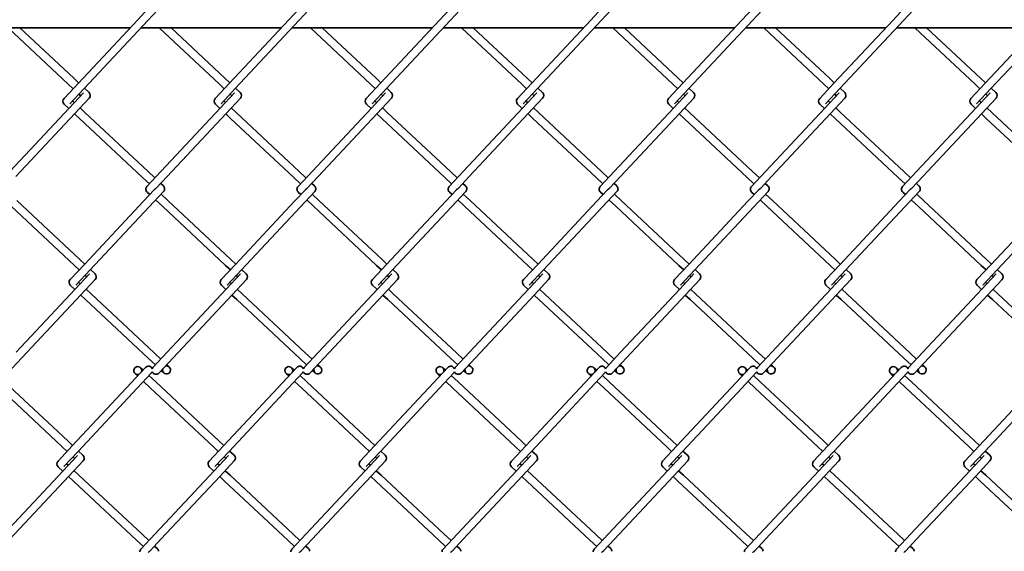
# Model space of a CAD drawing. Units: millimetres. Extents: x 0 to 8400, y 0 to 5940.
# Drawn here: x 5139 to 5595, y 3674 to 3920 of the extents above; entities that cross this region are included whole.
import ezdxf

# ---------------------------------------------------------------- set-up
doc = ezdxf.new("R2010")
doc.units = ezdxf.units.MM
doc.header["$LTSCALE"] = 20
doc.layers.add('WT02', color=7, linetype='Continuous', lineweight=35)

msp = doc.modelspace()

# ---------------------------------------------------------------- linework, layer by layer
at = {"layer": 'WT02'}
for p, q in [((5198.58, 3925.12), (5193.56, 3919.75)), ((5202.88, 3924.3), (5196.26, 3917.23)), ((5268.58, 3925.12), (5263.56, 3919.75)), ((5272.88, 3924.3), (5266.26, 3917.23)), ((5338.58, 3925.12), (5333.56, 3919.75)), ((5342.88, 3924.3), (5336.26, 3917.23)), ((5408.58, 3925.12), (5403.56, 3919.75)), ((5412.88, 3924.3), (5406.26, 3917.23)), ((5478.58, 3925.12), (5473.56, 3919.75)), ((5482.88, 3924.3), (5476.26, 3917.23)), ((5548.58, 3925.12), (5543.56, 3919.75)), ((5552.88, 3924.3), (5546.26, 3917.23)), ((5193.56, 3919.75), (5166.22, 3890.53)), ((5263.56, 3919.75), (5236.22, 3890.53)), ((5333.56, 3919.75), (5306.22, 3890.53)), ((5403.56, 3919.75), (5376.22, 3890.53)), ((5473.56, 3919.75), (5446.22, 3890.53)), ((5543.56, 3919.75), (5516.22, 3890.53)), ((5613.56, 3919.75), (5586.22, 3890.53)), ((5190.18, 3916.14), (5125.24, 3916.14)), ((5133.72, 3916.14), (5161.57, 3890.09)), ((5139.14, 3916.14), (5164.1, 3892.79)), ((5196.26, 3917.23), (5168.92, 3888)), ((5260.18, 3916.14), (5195.24, 3916.14)), ((5203.72, 3916.14), (5231.57, 3890.09)), ((5209.14, 3916.14), (5234.1, 3892.79)), ((5266.26, 3917.23), (5238.92, 3888)), ((5330.18, 3916.14), (5265.24, 3916.14)), ((5273.72, 3916.14), (5301.57, 3890.09)), ((5279.14, 3916.14), (5304.1, 3892.79)), ((5336.26, 3917.23), (5308.92, 3888)), ((5400.18, 3916.14), (5335.24, 3916.14)), ((5343.72, 3916.14), (5371.57, 3890.09)), ((5349.14, 3916.14), (5374.1, 3892.79)), ((5406.26, 3917.23), (5378.92, 3888)), ((5470.18, 3916.14), (5405.24, 3916.14)), ((5413.72, 3916.14), (5441.57, 3890.09)), ((5419.14, 3916.14), (5444.1, 3892.79)), ((5476.26, 3917.23), (5448.92, 3888)), ((5540.18, 3916.14), (5475.24, 3916.14)), ((5483.72, 3916.14), (5511.57, 3890.09)), ((5489.14, 3916.14), (5514.1, 3892.79)), ((5546.26, 3917.23), (5518.92, 3888)), ((5610.18, 3916.14), (5545.24, 3916.14)), ((5553.72, 3916.14), (5581.57, 3890.09)), ((5559.14, 3916.14), (5584.1, 3892.79)), ((5616.26, 3917.23), (5588.92, 3888)), ((5166.22, 3890.53), (5159.6, 3883.45)), ((5164.1, 3892.79), (5166.36, 3890.68)), ((5236.22, 3890.53), (5229.6, 3883.45)), ((5234.1, 3892.79), (5236.36, 3890.68)), ((5306.22, 3890.53), (5299.6, 3883.45)), ((5304.1, 3892.79), (5306.36, 3890.68)), ((5376.22, 3890.53), (5369.6, 3883.45)), ((5374.1, 3892.79), (5376.36, 3890.68)), ((5446.22, 3890.53), (5439.6, 3883.45)), ((5444.1, 3892.79), (5446.36, 3890.68)), ((5516.22, 3890.53), (5509.6, 3883.45)), ((5514.1, 3892.79), (5516.36, 3890.68)), ((5586.22, 3890.53), (5579.6, 3883.45)), ((5584.1, 3892.79), (5586.36, 3890.68)), ((5161.57, 3890.09), (5163.83, 3887.97)), ((5168.56, 3886.08), (5161.94, 3879.01)), ((5168.92, 3888), (5162.3, 3880.93)), ((5169.06, 3888.15), (5171.17, 3886.17)), ((5231.57, 3890.09), (5233.83, 3887.97)), ((5238.56, 3886.08), (5231.94, 3879.01)), ((5238.92, 3888), (5232.3, 3880.93)), ((5239.06, 3888.15), (5241.17, 3886.17)), ((5301.57, 3890.09), (5303.83, 3887.97)), ((5308.56, 3886.08), (5301.94, 3879.01)), ((5308.92, 3888), (5302.3, 3880.93)), ((5309.06, 3888.15), (5311.17, 3886.17)), ((5371.57, 3890.09), (5373.83, 3887.97)), ((5378.56, 3886.08), (5371.94, 3879.01)), ((5378.92, 3888), (5372.3, 3880.93)), ((5379.06, 3888.15), (5381.17, 3886.17)), ((5441.57, 3890.09), (5443.83, 3887.97)), ((5448.56, 3886.08), (5441.94, 3879.01)), ((5448.92, 3888), (5442.3, 3880.93)), ((5449.06, 3888.15), (5451.17, 3886.17)), ((5511.57, 3890.09), (5513.83, 3887.97)), ((5518.56, 3886.08), (5511.94, 3879.01)), ((5518.92, 3888), (5512.3, 3880.93)), ((5519.06, 3888.15), (5521.17, 3886.17)), ((5581.57, 3890.09), (5583.83, 3887.97)), ((5588.56, 3886.08), (5581.94, 3879.01)), ((5588.92, 3888), (5582.3, 3880.93)), ((5589.06, 3888.15), (5591.17, 3886.17)), ((5163.57, 3882.28), (5164.33, 3881.56)), ((5171.26, 3883.56), (5164.64, 3876.48)), ((5166.53, 3885.45), (5167.29, 3884.73)), ((5233.57, 3882.28), (5234.33, 3881.56)), ((5241.26, 3883.56), (5234.64, 3876.48)), ((5236.53, 3885.45), (5237.29, 3884.73)), ((5303.57, 3882.28), (5304.33, 3881.56)), ((5311.26, 3883.56), (5304.64, 3876.48)), ((5306.53, 3885.45), (5307.29, 3884.73)), ((5373.57, 3882.28), (5374.33, 3881.56)), ((5381.26, 3883.56), (5374.64, 3876.48)), ((5376.53, 3885.45), (5377.29, 3884.73)), ((5443.57, 3882.28), (5444.33, 3881.56)), ((5451.26, 3883.56), (5444.64, 3876.48)), ((5446.53, 3885.45), (5447.29, 3884.73)), ((5513.57, 3882.28), (5514.33, 3881.56)), ((5521.26, 3883.56), (5514.64, 3876.48)), ((5516.53, 3885.45), (5517.29, 3884.73)), ((5583.57, 3882.28), (5584.33, 3881.56)), ((5591.26, 3883.56), (5584.64, 3876.48)), ((5586.53, 3885.45), (5587.29, 3884.73)), ((5161.94, 3879.01), (5134.6, 3849.78)), ((5164.64, 3876.48), (5137.3, 3847.26)), ((5159.69, 3880.84), (5161.8, 3878.86)), ((5167.03, 3879.04), (5169.29, 3876.92)), ((5169.29, 3876.92), (5198.52, 3849.58)), ((5231.94, 3879.01), (5204.6, 3849.78)), ((5234.64, 3876.48), (5207.3, 3847.26)), ((5229.69, 3880.84), (5231.8, 3878.86)), ((5237.03, 3879.04), (5239.29, 3876.92)), ((5239.29, 3876.92), (5268.52, 3849.58)), ((5301.94, 3879.01), (5274.6, 3849.78)), ((5304.64, 3876.48), (5277.3, 3847.26)), ((5299.69, 3880.84), (5301.8, 3878.86)), ((5307.03, 3879.04), (5309.29, 3876.92)), ((5309.29, 3876.92), (5338.52, 3849.58)), ((5371.94, 3879.01), (5344.6, 3849.78)), ((5374.64, 3876.48), (5347.3, 3847.26)), ((5369.69, 3880.84), (5371.8, 3878.86)), ((5377.03, 3879.04), (5379.29, 3876.92)), ((5379.29, 3876.92), (5408.52, 3849.58)), ((5441.94, 3879.01), (5414.6, 3849.78)), ((5444.64, 3876.48), (5417.3, 3847.26)), ((5439.69, 3880.84), (5441.8, 3878.86)), ((5447.03, 3879.04), (5449.29, 3876.92)), ((5449.29, 3876.92), (5478.52, 3849.58)), ((5511.94, 3879.01), (5484.6, 3849.78)), ((5514.64, 3876.48), (5487.3, 3847.26)), ((5509.69, 3880.84), (5511.8, 3878.86)), ((5517.03, 3879.04), (5519.29, 3876.92)), ((5519.29, 3876.92), (5548.52, 3849.58)), ((5581.94, 3879.01), (5554.6, 3849.78)), ((5584.64, 3876.48), (5557.3, 3847.26)), ((5579.69, 3880.84), (5581.8, 3878.86)), ((5587.03, 3879.04), (5589.29, 3876.92)), ((5589.29, 3876.92), (5618.52, 3849.58)), ((5164.5, 3876.33), (5166.76, 3874.22)), ((5166.76, 3874.22), (5195.99, 3846.88)), ((5234.5, 3876.33), (5236.76, 3874.22)), ((5236.76, 3874.22), (5265.99, 3846.88)), ((5304.5, 3876.33), (5306.76, 3874.22)), ((5306.76, 3874.22), (5335.99, 3846.88)), ((5374.5, 3876.33), (5376.76, 3874.22)), ((5376.76, 3874.22), (5405.99, 3846.88)), ((5444.5, 3876.33), (5446.76, 3874.22)), ((5446.76, 3874.22), (5475.99, 3846.88)), ((5514.5, 3876.33), (5516.76, 3874.22)), ((5516.76, 3874.22), (5545.99, 3846.88)), ((5584.5, 3876.33), (5586.76, 3874.22)), ((5586.76, 3874.22), (5615.99, 3846.88)), ((5204.6, 3849.78), (5197.98, 3842.71)), ((5198.52, 3849.58), (5201.66, 3846.64)), ((5274.6, 3849.78), (5267.98, 3842.71)), ((5268.52, 3849.58), (5271.66, 3846.64)), ((5344.6, 3849.78), (5337.98, 3842.71)), ((5338.52, 3849.58), (5341.66, 3846.64)), ((5414.6, 3849.78), (5407.98, 3842.71)), ((5408.52, 3849.58), (5411.66, 3846.64)), ((5484.6, 3849.78), (5477.98, 3842.71)), ((5478.52, 3849.58), (5481.66, 3846.64)), ((5554.6, 3849.78), (5547.98, 3842.71)), ((5548.52, 3849.58), (5551.66, 3846.64)), ((5195.99, 3846.88), (5199.13, 3843.94)), ((5207.3, 3847.26), (5202.27, 3841.88)), ((5265.99, 3846.88), (5269.13, 3843.94)), ((5277.3, 3847.26), (5272.27, 3841.88)), ((5335.99, 3846.88), (5339.13, 3843.94)), ((5347.3, 3847.26), (5342.27, 3841.88)), ((5405.99, 3846.88), (5409.13, 3843.94)), ((5417.3, 3847.26), (5412.27, 3841.88)), ((5475.99, 3846.88), (5479.13, 3843.94)), ((5487.3, 3847.26), (5482.27, 3841.88)), ((5545.99, 3846.88), (5549.13, 3843.94)), ((5557.3, 3847.26), (5552.27, 3841.88)), ((5201.38, 3841.17), (5196.36, 3835.8)), ((5198.06, 3840.09), (5199.3, 3838.94)), ((5205.68, 3840.35), (5199.06, 3833.27)), ((5204.36, 3844.11), (5205.59, 3842.96)), ((5271.38, 3841.17), (5266.36, 3835.8)), ((5268.06, 3840.09), (5269.3, 3838.94)), ((5275.68, 3840.35), (5269.06, 3833.27)), ((5274.36, 3844.11), (5275.59, 3842.96)), ((5341.38, 3841.17), (5336.36, 3835.8)), ((5338.06, 3840.09), (5339.3, 3838.94)), ((5345.68, 3840.35), (5339.06, 3833.27)), ((5344.36, 3844.11), (5345.59, 3842.96)), ((5411.38, 3841.17), (5406.36, 3835.8)), ((5408.06, 3840.09), (5409.3, 3838.94)), ((5415.68, 3840.35), (5409.06, 3833.27)), ((5414.36, 3844.11), (5415.59, 3842.96)), ((5481.38, 3841.17), (5476.36, 3835.8)), ((5478.06, 3840.09), (5479.3, 3838.94)), ((5485.68, 3840.35), (5479.06, 3833.27)), ((5484.36, 3844.11), (5485.59, 3842.96)), ((5551.38, 3841.17), (5546.36, 3835.8)), ((5548.06, 3840.09), (5549.3, 3838.94)), ((5555.68, 3840.35), (5549.06, 3833.27)), ((5554.36, 3844.11), (5555.59, 3842.96)), ((5137.67, 3836.18), (5166.89, 3808.84)), ((5196.36, 3835.8), (5169.02, 3806.57)), ((5202, 3836.41), (5205.14, 3833.48)), ((5204.53, 3839.12), (5207.67, 3836.18)), ((5207.67, 3836.18), (5236.89, 3808.84)), ((5266.36, 3835.8), (5239.02, 3806.57)), ((5272, 3836.41), (5275.14, 3833.48)), ((5274.53, 3839.12), (5277.67, 3836.18)), ((5277.67, 3836.18), (5306.89, 3808.84)), ((5336.36, 3835.8), (5309.02, 3806.57)), ((5342, 3836.41), (5345.14, 3833.48)), ((5344.53, 3839.12), (5347.67, 3836.18)), ((5347.67, 3836.18), (5376.89, 3808.84)), ((5406.36, 3835.8), (5379.02, 3806.57)), ((5412, 3836.41), (5415.14, 3833.48)), ((5414.53, 3839.12), (5417.67, 3836.18)), ((5417.67, 3836.18), (5446.89, 3808.84)), ((5476.36, 3835.8), (5449.02, 3806.57)), ((5482, 3836.41), (5485.14, 3833.48)), ((5484.53, 3839.12), (5487.67, 3836.18)), ((5487.67, 3836.18), (5516.89, 3808.84)), ((5546.36, 3835.8), (5519.02, 3806.57)), ((5552, 3836.41), (5555.14, 3833.48)), ((5554.53, 3839.12), (5557.67, 3836.18)), ((5557.67, 3836.18), (5586.89, 3808.84)), ((5616.36, 3835.8), (5589.02, 3806.57)), ((5135.14, 3833.48), (5164.37, 3806.13)), ((5199.06, 3833.27), (5171.72, 3804.05)), ((5205.14, 3833.48), (5234.37, 3806.13)), ((5269.06, 3833.27), (5241.72, 3804.05)), ((5275.14, 3833.48), (5304.37, 3806.13)), ((5339.06, 3833.27), (5311.72, 3804.05)), ((5345.14, 3833.48), (5374.37, 3806.13)), ((5409.06, 3833.27), (5381.72, 3804.05)), ((5415.14, 3833.48), (5444.37, 3806.13)), ((5479.06, 3833.27), (5451.72, 3804.05)), ((5485.14, 3833.48), (5514.37, 3806.13)), ((5549.06, 3833.27), (5521.72, 3804.05)), ((5555.14, 3833.48), (5584.37, 3806.13)), ((5619.06, 3833.27), (5591.72, 3804.05)), ((5166.89, 3808.84), (5169.15, 3806.72)), ((5236.89, 3808.84), (5239.15, 3806.72)), ((5306.89, 3808.84), (5309.15, 3806.72)), ((5376.89, 3808.84), (5379.15, 3806.72)), ((5446.89, 3808.84), (5449.15, 3806.72)), ((5516.89, 3808.84), (5519.15, 3806.72)), ((5586.89, 3808.84), (5589.15, 3806.72)), ((5169.02, 3806.57), (5162.4, 3799.5)), ((5164.37, 3806.13), (5166.63, 3804.02)), ((5171.72, 3804.05), (5165.1, 3796.97)), ((5171.86, 3804.19), (5173.97, 3802.22)), ((5239.02, 3806.57), (5232.4, 3799.5)), ((5234.37, 3806.13), (5236.63, 3804.02)), ((5241.72, 3804.05), (5235.1, 3796.97)), ((5241.86, 3804.19), (5243.97, 3802.22)), ((5309.02, 3806.57), (5302.4, 3799.5)), ((5304.37, 3806.13), (5306.63, 3804.02)), ((5311.72, 3804.05), (5305.1, 3796.97)), ((5311.86, 3804.19), (5313.97, 3802.22)), ((5379.02, 3806.57), (5372.4, 3799.5)), ((5374.37, 3806.13), (5376.63, 3804.02)), ((5381.72, 3804.05), (5375.1, 3796.97)), ((5381.86, 3804.19), (5383.97, 3802.22)), ((5449.02, 3806.57), (5442.4, 3799.5)), ((5444.37, 3806.13), (5446.63, 3804.02)), ((5451.72, 3804.05), (5445.1, 3796.97)), ((5451.86, 3804.19), (5453.97, 3802.22)), ((5519.02, 3806.57), (5512.4, 3799.5)), ((5514.37, 3806.13), (5516.63, 3804.02)), ((5521.72, 3804.05), (5515.1, 3796.97)), ((5521.86, 3804.19), (5523.97, 3802.22)), ((5589.02, 3806.57), (5582.4, 3799.5)), ((5584.37, 3806.13), (5586.63, 3804.02)), ((5591.72, 3804.05), (5585.1, 3796.97)), ((5591.86, 3804.19), (5593.97, 3802.22)), ((5171.35, 3802.13), (5164.74, 3795.06)), ((5174.06, 3799.6), (5167.44, 3792.53)), ((5169.33, 3801.49), (5170.09, 3800.78)), ((5241.35, 3802.13), (5234.74, 3795.06)), ((5244.06, 3799.6), (5237.44, 3792.53)), ((5239.33, 3801.49), (5240.09, 3800.78)), ((5311.35, 3802.13), (5304.74, 3795.06)), ((5314.06, 3799.6), (5307.44, 3792.53)), ((5309.33, 3801.49), (5310.09, 3800.78)), ((5381.35, 3802.13), (5374.74, 3795.06)), ((5384.06, 3799.6), (5377.44, 3792.53)), ((5379.33, 3801.49), (5380.09, 3800.78)), ((5451.35, 3802.13), (5444.74, 3795.06)), ((5454.06, 3799.6), (5447.44, 3792.53)), ((5449.33, 3801.49), (5450.09, 3800.78)), ((5521.35, 3802.13), (5514.74, 3795.06)), ((5524.06, 3799.6), (5517.44, 3792.53)), ((5519.33, 3801.49), (5520.09, 3800.78)), ((5591.35, 3802.13), (5584.74, 3795.06)), ((5594.06, 3799.6), (5587.44, 3792.53)), ((5589.33, 3801.49), (5590.09, 3800.78)), ((5164.74, 3795.06), (5137.39, 3765.83)), ((5162.48, 3796.88), (5164.6, 3794.91)), ((5166.36, 3798.32), (5167.12, 3797.61)), ((5169.83, 3795.08), (5172.09, 3792.97)), ((5234.74, 3795.06), (5207.39, 3765.83)), ((5232.48, 3796.88), (5234.6, 3794.91)), ((5236.36, 3798.32), (5237.12, 3797.61)), ((5239.83, 3795.08), (5242.09, 3792.97)), ((5304.74, 3795.06), (5277.39, 3765.83)), ((5302.48, 3796.88), (5304.6, 3794.91)), ((5306.36, 3798.32), (5307.12, 3797.61)), ((5309.83, 3795.08), (5312.09, 3792.97)), ((5374.74, 3795.06), (5347.39, 3765.83)), ((5372.48, 3796.88), (5374.6, 3794.91)), ((5376.36, 3798.32), (5377.12, 3797.61)), ((5379.83, 3795.08), (5382.09, 3792.97)), ((5444.74, 3795.06), (5417.39, 3765.83)), ((5442.48, 3796.88), (5444.6, 3794.91)), ((5446.36, 3798.32), (5447.12, 3797.61)), ((5449.83, 3795.08), (5452.09, 3792.97)), ((5514.74, 3795.06), (5487.39, 3765.83)), ((5512.48, 3796.88), (5514.6, 3794.91)), ((5516.36, 3798.32), (5517.12, 3797.61)), ((5519.83, 3795.08), (5522.09, 3792.97)), ((5584.74, 3795.06), (5557.39, 3765.83)), ((5582.48, 3796.88), (5584.6, 3794.91)), ((5586.36, 3798.32), (5587.12, 3797.61)), ((5589.83, 3795.08), (5592.09, 3792.97)), ((5167.44, 3792.53), (5140.1, 3763.3)), ((5167.3, 3792.38), (5169.56, 3790.27)), ((5169.56, 3790.27), (5198.79, 3762.92)), ((5172.09, 3792.97), (5201.31, 3765.63)), ((5237.44, 3792.53), (5210.1, 3763.3)), ((5237.3, 3792.38), (5239.56, 3790.27)), ((5239.56, 3790.27), (5268.79, 3762.92)), ((5242.09, 3792.97), (5271.31, 3765.63)), ((5307.44, 3792.53), (5280.1, 3763.3)), ((5307.3, 3792.38), (5309.56, 3790.27)), ((5309.56, 3790.27), (5338.79, 3762.92)), ((5312.09, 3792.97), (5341.31, 3765.63)), ((5377.44, 3792.53), (5350.1, 3763.3)), ((5377.3, 3792.38), (5379.56, 3790.27)), ((5379.56, 3790.27), (5408.79, 3762.92)), ((5382.09, 3792.97), (5411.31, 3765.63)), ((5447.44, 3792.53), (5420.1, 3763.3)), ((5447.3, 3792.38), (5449.56, 3790.27)), ((5449.56, 3790.27), (5478.79, 3762.92)), ((5452.09, 3792.97), (5481.31, 3765.63)), ((5517.44, 3792.53), (5490.1, 3763.3)), ((5517.3, 3792.38), (5519.56, 3790.27)), ((5519.56, 3790.27), (5548.79, 3762.92)), ((5522.09, 3792.97), (5551.31, 3765.63)), ((5587.44, 3792.53), (5560.1, 3763.3)), ((5587.3, 3792.38), (5589.56, 3790.27)), ((5589.56, 3790.27), (5618.79, 3762.92)), ((5592.09, 3792.97), (5621.31, 3765.63)), ((5140.1, 3763.3), (5133.48, 3756.23)), ((5198.79, 3762.92), (5201.93, 3759.99)), ((5207.39, 3765.83), (5200.78, 3758.76)), ((5201.31, 3765.63), (5204.45, 3762.69)), ((5210.1, 3763.3), (5203.48, 3756.23)), ((5268.79, 3762.92), (5271.93, 3759.99)), ((5277.39, 3765.83), (5270.78, 3758.76)), ((5271.31, 3765.63), (5274.45, 3762.69)), ((5280.1, 3763.3), (5273.48, 3756.23)), ((5338.79, 3762.92), (5341.93, 3759.99)), ((5347.39, 3765.83), (5340.78, 3758.76)), ((5341.31, 3765.63), (5344.45, 3762.69)), ((5350.1, 3763.3), (5343.48, 3756.23)), ((5408.79, 3762.92), (5411.93, 3759.99)), ((5417.39, 3765.83), (5410.78, 3758.76)), ((5411.31, 3765.63), (5414.45, 3762.69)), ((5420.1, 3763.3), (5413.48, 3756.23)), ((5478.79, 3762.92), (5481.93, 3759.99)), ((5487.39, 3765.83), (5480.78, 3758.76)), ((5481.31, 3765.63), (5484.45, 3762.69)), ((5490.1, 3763.3), (5483.48, 3756.23)), ((5548.79, 3762.92), (5551.93, 3759.99)), ((5557.39, 3765.83), (5550.78, 3758.76)), ((5551.31, 3765.63), (5554.45, 3762.69)), ((5560.1, 3763.3), (5553.48, 3756.23)), ((5197.38, 3758.78), (5190.76, 3751.71)), ((5195, 3758.7), (5196.23, 3757.55)), ((5207.16, 3760.16), (5208.39, 3759.01)), ((5267.38, 3758.78), (5260.76, 3751.71)), ((5265, 3758.7), (5266.23, 3757.55)), ((5277.16, 3760.16), (5278.39, 3759.01)), ((5337.38, 3758.78), (5330.76, 3751.71)), ((5335, 3758.7), (5336.23, 3757.55)), ((5347.16, 3760.16), (5348.39, 3759.01)), ((5407.38, 3758.78), (5400.76, 3751.71)), ((5405, 3758.7), (5406.23, 3757.55)), ((5417.16, 3760.16), (5418.39, 3759.01)), ((5477.38, 3758.78), (5470.76, 3751.71)), ((5475, 3758.7), (5476.23, 3757.55)), ((5487.16, 3760.16), (5488.39, 3759.01)), ((5547.38, 3758.78), (5540.76, 3751.71)), ((5545, 3758.7), (5546.23, 3757.55)), ((5557.16, 3760.16), (5558.39, 3759.01)), ((5192.47, 3756), (5193.7, 3754.85)), ((5200.08, 3756.25), (5193.46, 3749.18)), ((5198.93, 3755.02), (5202.07, 3752.08)), ((5204.63, 3757.46), (5205.86, 3756.31)), ((5262.47, 3756), (5263.7, 3754.85)), ((5270.08, 3756.25), (5263.46, 3749.18)), ((5268.93, 3755.02), (5272.07, 3752.08)), ((5274.63, 3757.46), (5275.86, 3756.31)), ((5332.47, 3756), (5333.7, 3754.85)), ((5340.08, 3756.25), (5333.46, 3749.18)), ((5338.93, 3755.02), (5342.07, 3752.08)), ((5344.63, 3757.46), (5345.86, 3756.31)), ((5402.47, 3756), (5403.7, 3754.85)), ((5410.08, 3756.25), (5403.46, 3749.18)), ((5408.93, 3755.02), (5412.07, 3752.08)), ((5414.63, 3757.46), (5415.86, 3756.31)), ((5472.47, 3756), (5473.7, 3754.85)), ((5480.08, 3756.25), (5473.46, 3749.18)), ((5478.93, 3755.02), (5482.07, 3752.08)), ((5484.63, 3757.46), (5485.86, 3756.31)), ((5542.47, 3756), (5543.7, 3754.85)), ((5550.08, 3756.25), (5543.46, 3749.18)), ((5548.93, 3755.02), (5552.07, 3752.08)), ((5554.63, 3757.46), (5555.86, 3756.31)), ((5129.54, 3749.38), (5158.77, 3722.04)), ((5132.07, 3752.08), (5161.3, 3724.74)), ((5190.76, 3751.71), (5163.42, 3722.48)), ((5193.46, 3749.18), (5166.12, 3719.95)), ((5196.4, 3752.32), (5199.54, 3749.38)), ((5199.54, 3749.38), (5228.77, 3722.04)), ((5202.07, 3752.08), (5231.3, 3724.74)), ((5260.76, 3751.71), (5233.42, 3722.48)), ((5263.46, 3749.18), (5236.12, 3719.95)), ((5266.4, 3752.32), (5269.54, 3749.38)), ((5269.54, 3749.38), (5298.77, 3722.04)), ((5272.07, 3752.08), (5301.3, 3724.74)), ((5330.76, 3751.71), (5303.42, 3722.48)), ((5333.46, 3749.18), (5306.12, 3719.95)), ((5336.4, 3752.32), (5339.54, 3749.38)), ((5339.54, 3749.38), (5368.77, 3722.04)), ((5342.07, 3752.08), (5371.3, 3724.74)), ((5400.76, 3751.71), (5373.42, 3722.48)), ((5403.46, 3749.18), (5376.12, 3719.95)), ((5406.4, 3752.32), (5409.54, 3749.38)), ((5409.54, 3749.38), (5438.77, 3722.04)), ((5412.07, 3752.08), (5441.3, 3724.74)), ((5470.76, 3751.71), (5443.42, 3722.48)), ((5473.46, 3749.18), (5446.12, 3719.95)), ((5476.4, 3752.32), (5479.54, 3749.38)), ((5479.54, 3749.38), (5508.77, 3722.04)), ((5482.07, 3752.08), (5511.3, 3724.74)), ((5540.76, 3751.71), (5513.42, 3722.48)), ((5543.46, 3749.18), (5516.12, 3719.95)), ((5546.4, 3752.32), (5549.54, 3749.38)), ((5549.54, 3749.38), (5578.77, 3722.04)), ((5552.07, 3752.08), (5581.3, 3724.74)), ((5610.76, 3751.71), (5583.42, 3722.48)), ((5613.46, 3749.18), (5586.12, 3719.95)), ((5163.42, 3722.48), (5156.8, 3715.41)), ((5158.77, 3722.04), (5161.03, 3719.93)), ((5161.3, 3724.74), (5163.56, 3722.63)), ((5233.42, 3722.48), (5226.8, 3715.41)), ((5228.77, 3722.04), (5231.03, 3719.93)), ((5231.3, 3724.74), (5233.56, 3722.63)), ((5303.42, 3722.48), (5296.8, 3715.41)), ((5298.77, 3722.04), (5301.03, 3719.93)), ((5301.3, 3724.74), (5303.56, 3722.63)), ((5373.42, 3722.48), (5366.8, 3715.41)), ((5368.77, 3722.04), (5371.03, 3719.93)), ((5371.3, 3724.74), (5373.56, 3722.63)), ((5443.42, 3722.48), (5436.8, 3715.41)), ((5438.77, 3722.04), (5441.03, 3719.93)), ((5441.3, 3724.74), (5443.56, 3722.63)), ((5513.42, 3722.48), (5506.8, 3715.41)), ((5508.77, 3722.04), (5511.03, 3719.93)), ((5511.3, 3724.74), (5513.56, 3722.63)), ((5583.42, 3722.48), (5576.8, 3715.41)), ((5578.77, 3722.04), (5581.03, 3719.93)), ((5581.3, 3724.74), (5583.56, 3722.63)), ((5165.76, 3718.04), (5159.14, 3710.96)), ((5166.12, 3719.95), (5159.5, 3712.88)), ((5163.73, 3717.4), (5164.49, 3716.69)), ((5166.26, 3720.1), (5168.37, 3718.12)), ((5235.76, 3718.04), (5229.14, 3710.96)), ((5236.12, 3719.95), (5229.5, 3712.88)), ((5233.73, 3717.4), (5234.49, 3716.69)), ((5236.26, 3720.1), (5238.37, 3718.12)), ((5305.76, 3718.04), (5299.14, 3710.96)), ((5306.12, 3719.95), (5299.5, 3712.88)), ((5303.73, 3717.4), (5304.49, 3716.69)), ((5306.26, 3720.1), (5308.37, 3718.12)), ((5375.76, 3718.04), (5369.14, 3710.96)), ((5376.12, 3719.95), (5369.5, 3712.88)), ((5373.73, 3717.4), (5374.49, 3716.69)), ((5376.26, 3720.1), (5378.37, 3718.12)), ((5445.76, 3718.04), (5439.14, 3710.96)), ((5446.12, 3719.95), (5439.5, 3712.88)), ((5443.73, 3717.4), (5444.49, 3716.69)), ((5446.26, 3720.1), (5448.37, 3718.12)), ((5515.76, 3718.04), (5509.14, 3710.96)), ((5516.12, 3719.95), (5509.5, 3712.88)), ((5513.73, 3717.4), (5514.49, 3716.69)), ((5516.26, 3720.1), (5518.37, 3718.12)), ((5585.76, 3718.04), (5579.14, 3710.96)), ((5586.12, 3719.95), (5579.5, 3712.88)), ((5583.73, 3717.4), (5584.49, 3716.69)), ((5586.26, 3720.1), (5588.37, 3718.12)), ((5156.89, 3712.79), (5159, 3710.82)), ((5160.77, 3714.23), (5161.53, 3713.52)), ((5168.46, 3715.51), (5161.84, 3708.44)), ((5226.89, 3712.79), (5229, 3710.82)), ((5230.77, 3714.23), (5231.53, 3713.52)), ((5238.46, 3715.51), (5231.84, 3708.44)), ((5296.89, 3712.79), (5299, 3710.82)), ((5300.77, 3714.23), (5301.53, 3713.52)), ((5308.46, 3715.51), (5301.84, 3708.44)), ((5366.89, 3712.79), (5369, 3710.82)), ((5370.77, 3714.23), (5371.53, 3713.52)), ((5378.46, 3715.51), (5371.84, 3708.44)), ((5436.89, 3712.79), (5439, 3710.82)), ((5440.77, 3714.23), (5441.53, 3713.52)), ((5448.46, 3715.51), (5441.84, 3708.44)), ((5506.89, 3712.79), (5509, 3710.82)), ((5510.77, 3714.23), (5511.53, 3713.52)), ((5518.46, 3715.51), (5511.84, 3708.44)), ((5576.89, 3712.79), (5579, 3710.82)), ((5580.77, 3714.23), (5581.53, 3713.52)), ((5588.46, 3715.51), (5581.84, 3708.44)), ((5159.14, 3710.96), (5131.8, 3681.74)), ((5161.84, 3708.44), (5134.5, 3679.21)), ((5161.7, 3708.29), (5163.96, 3706.17)), ((5164.23, 3710.99), (5166.49, 3708.88)), ((5166.49, 3708.88), (5195.72, 3681.53)), ((5229.14, 3710.96), (5201.8, 3681.74)), ((5231.84, 3708.44), (5204.5, 3679.21)), ((5231.7, 3708.29), (5233.96, 3706.17)), ((5234.23, 3710.99), (5236.49, 3708.88)), ((5236.49, 3708.88), (5265.72, 3681.53)), ((5299.14, 3710.96), (5271.8, 3681.74)), ((5301.84, 3708.44), (5274.5, 3679.21)), ((5301.7, 3708.29), (5303.96, 3706.17)), ((5304.23, 3710.99), (5306.49, 3708.88)), ((5306.49, 3708.88), (5335.72, 3681.53)), ((5369.14, 3710.96), (5341.8, 3681.74)), ((5371.84, 3708.44), (5344.5, 3679.21)), ((5371.7, 3708.29), (5373.96, 3706.17)), ((5374.23, 3710.99), (5376.49, 3708.88)), ((5376.49, 3708.88), (5405.72, 3681.53)), ((5439.14, 3710.96), (5411.8, 3681.74)), ((5441.84, 3708.44), (5414.5, 3679.21)), ((5441.7, 3708.29), (5443.96, 3706.17)), ((5444.23, 3710.99), (5446.49, 3708.88)), ((5446.49, 3708.88), (5475.72, 3681.53)), ((5509.14, 3710.96), (5481.8, 3681.74)), ((5511.84, 3708.44), (5484.5, 3679.21)), ((5511.7, 3708.29), (5513.96, 3706.17)), ((5514.23, 3710.99), (5516.49, 3708.88)), ((5516.49, 3708.88), (5545.72, 3681.53)), ((5579.14, 3710.96), (5551.8, 3681.74)), ((5581.84, 3708.44), (5554.5, 3679.21)), ((5581.7, 3708.29), (5583.96, 3706.17)), ((5584.23, 3710.99), (5586.49, 3708.88)), ((5586.49, 3708.88), (5615.72, 3681.53)), ((5163.96, 3706.17), (5193.19, 3678.83)), ((5233.96, 3706.17), (5263.19, 3678.83)), ((5303.96, 3706.17), (5333.19, 3678.83)), ((5373.96, 3706.17), (5403.19, 3678.83)), ((5443.96, 3706.17), (5473.19, 3678.83)), ((5513.96, 3706.17), (5543.19, 3678.83)), ((5583.96, 3706.17), (5613.19, 3678.83)), ((5201.8, 3681.74), (5195.18, 3674.66)), ((5195.72, 3681.53), (5198.86, 3678.59)), ((5271.8, 3681.74), (5265.18, 3674.66)), ((5265.72, 3681.53), (5268.86, 3678.59)), ((5341.8, 3681.74), (5335.18, 3674.66)), ((5335.72, 3681.53), (5338.86, 3678.59)), ((5411.8, 3681.74), (5405.18, 3674.66)), ((5405.72, 3681.53), (5408.86, 3678.59)), ((5481.8, 3681.74), (5475.18, 3674.66)), ((5475.72, 3681.53), (5478.86, 3678.59)), ((5551.8, 3681.74), (5545.18, 3674.66)), ((5545.72, 3681.53), (5548.86, 3678.59)), ((5193.19, 3678.83), (5196.33, 3675.89)), ((5204.5, 3679.21), (5199.48, 3673.84)), ((5201.56, 3676.07), (5202.79, 3674.92)), ((5263.19, 3678.83), (5266.33, 3675.89)), ((5274.5, 3679.21), (5269.48, 3673.84)), ((5271.56, 3676.07), (5272.79, 3674.92)), ((5333.19, 3678.83), (5336.33, 3675.89)), ((5344.5, 3679.21), (5339.48, 3673.84)), ((5341.56, 3676.07), (5342.79, 3674.92)), ((5403.19, 3678.83), (5406.33, 3675.89)), ((5414.5, 3679.21), (5409.48, 3673.84)), ((5411.56, 3676.07), (5412.79, 3674.92)), ((5473.19, 3678.83), (5476.33, 3675.89)), ((5484.5, 3679.21), (5479.48, 3673.84)), ((5481.56, 3676.07), (5482.79, 3674.92)), ((5543.19, 3678.83), (5546.33, 3675.89)), ((5554.5, 3679.21), (5549.48, 3673.84)), ((5551.56, 3676.07), (5552.79, 3674.92))]:
    msp.add_line(p, q, dxfattribs=at)
for centre, start, end in [((5169.91, 3884.82), 316.9085, 46.9085), ((5239.91, 3884.82), 316.9085, 46.9085), ((5309.91, 3884.82), 316.9085, 46.9085), ((5379.91, 3884.82), 316.9085, 46.9085), ((5449.91, 3884.82), 316.9085, 46.9085), ((5519.91, 3884.82), 316.9085, 46.9085), ((5589.91, 3884.82), 316.9085, 46.9085), ((5160.95, 3882.19), 136.9085, 226.9085), ((5230.95, 3882.19), 136.9085, 226.9085), ((5300.95, 3882.19), 136.9085, 226.9085), ((5370.95, 3882.19), 136.9085, 226.9085), ((5440.95, 3882.19), 136.9085, 226.9085), ((5510.95, 3882.19), 136.9085, 226.9085), ((5580.95, 3882.19), 136.9085, 226.9085), ((5199.33, 3841.44), 136.9085, 181.9085), ((5199.33, 3841.44), 181.9085, 226.9085), ((5204.33, 3841.61), 1.9085, 46.9085), ((5204.33, 3841.61), 316.9085, 1.9085), ((5269.33, 3841.44), 136.9085, 181.9085), ((5269.33, 3841.44), 181.9085, 226.9085), ((5274.33, 3841.61), 1.9085, 46.9085), ((5274.33, 3841.61), 316.9085, 1.9085), ((5339.33, 3841.44), 136.9085, 181.9085), ((5339.33, 3841.44), 181.9085, 226.9085), ((5344.33, 3841.61), 1.9085, 46.9085), ((5344.33, 3841.61), 316.9085, 1.9085), ((5409.33, 3841.44), 136.9085, 181.9085), ((5409.33, 3841.44), 181.9085, 226.9085), ((5414.33, 3841.61), 1.9085, 46.9085), ((5414.33, 3841.61), 316.9085, 1.9085), ((5479.33, 3841.44), 136.9085, 181.9085), ((5479.33, 3841.44), 181.9085, 226.9085), ((5484.33, 3841.61), 1.9085, 46.9085), ((5484.33, 3841.61), 316.9085, 1.9085), ((5549.33, 3841.44), 136.9085, 181.9085), ((5549.33, 3841.44), 181.9085, 226.9085), ((5554.33, 3841.61), 1.9085, 46.9085), ((5554.33, 3841.61), 316.9085, 1.9085), ((5163.75, 3798.24), 136.9085, 226.9085), ((5172.7, 3800.87), 316.9085, 46.9085), ((5233.75, 3798.24), 136.9085, 226.9085), ((5242.7, 3800.87), 316.9085, 46.9085), ((5303.75, 3798.24), 136.9085, 226.9085), ((5312.7, 3800.87), 316.9085, 46.9085), ((5373.75, 3798.24), 136.9085, 226.9085), ((5382.7, 3800.87), 316.9085, 46.9085), ((5443.75, 3798.24), 136.9085, 226.9085), ((5452.7, 3800.87), 316.9085, 46.9085), ((5513.75, 3798.24), 136.9085, 226.9085), ((5522.7, 3800.87), 316.9085, 46.9085), ((5583.75, 3798.24), 136.9085, 226.9085), ((5592.7, 3800.87), 316.9085, 46.9085), ((5193.73, 3757.35), 341.2508, 292.5663), ((5198.73, 3757.52), 22.9579, 136.9085), ((5202.13, 3757.49), 136.9085, 156.1401), ((5207.12, 3757.66), 161.2508, 112.5663), ((5263.73, 3757.35), 341.2508, 292.5663), ((5268.73, 3757.52), 22.9579, 136.9085), ((5272.13, 3757.49), 136.9085, 156.1401), ((5277.12, 3757.66), 161.2508, 112.5663), ((5333.73, 3757.35), 341.2508, 292.5663), ((5338.73, 3757.52), 22.9579, 136.9085), ((5342.13, 3757.49), 136.9085, 156.1401), ((5347.12, 3757.66), 161.2508, 112.5663), ((5403.73, 3757.35), 341.2508, 292.5663), ((5408.73, 3757.52), 22.9579, 136.9085), ((5412.13, 3757.49), 136.9085, 156.1401), ((5417.12, 3757.66), 161.2508, 112.5663), ((5473.73, 3757.35), 341.2508, 292.5663), ((5478.73, 3757.52), 22.9579, 136.9085), ((5482.13, 3757.49), 136.9085, 156.1401), ((5487.12, 3757.66), 161.2508, 112.5663), ((5543.73, 3757.35), 341.2508, 292.5663), ((5548.73, 3757.52), 22.9579, 136.9085), ((5552.13, 3757.49), 136.9085, 156.1401), ((5557.12, 3757.66), 161.2508, 112.5663), ((5198.73, 3757.52), 316.9085, 336.1401), ((5202.13, 3757.49), 202.9579, 316.9085), ((5268.73, 3757.52), 316.9085, 336.1401), ((5272.13, 3757.49), 202.9579, 316.9085), ((5338.73, 3757.52), 316.9085, 336.1401), ((5342.13, 3757.49), 202.9579, 316.9085), ((5408.73, 3757.52), 316.9085, 336.1401), ((5412.13, 3757.49), 202.9579, 316.9085), ((5478.73, 3757.52), 316.9085, 336.1401), ((5482.13, 3757.49), 202.9579, 316.9085), ((5548.73, 3757.52), 316.9085, 336.1401), ((5552.13, 3757.49), 202.9579, 316.9085), ((5167.11, 3716.77), 316.9085, 46.9085), ((5237.11, 3716.77), 316.9085, 46.9085), ((5307.11, 3716.77), 316.9085, 46.9085), ((5377.11, 3716.77), 316.9085, 46.9085), ((5447.11, 3716.77), 316.9085, 46.9085), ((5517.11, 3716.77), 316.9085, 46.9085), ((5587.11, 3716.77), 316.9085, 46.9085), ((5158.15, 3714.14), 136.9085, 226.9085), ((5228.15, 3714.14), 136.9085, 226.9085), ((5298.15, 3714.14), 136.9085, 226.9085), ((5368.15, 3714.14), 136.9085, 226.9085), ((5438.15, 3714.14), 136.9085, 226.9085), ((5508.15, 3714.14), 136.9085, 226.9085), ((5578.15, 3714.14), 136.9085, 226.9085), ((5196.53, 3673.4), 136.9085, 181.9085), ((5201.53, 3673.56), 1.9085, 46.9085), ((5266.53, 3673.4), 136.9085, 181.9085), ((5271.53, 3673.56), 1.9085, 46.9085), ((5336.53, 3673.4), 136.9085, 181.9085), ((5341.53, 3673.56), 1.9085, 46.9085), ((5406.53, 3673.4), 136.9085, 181.9085), ((5411.53, 3673.56), 1.9085, 46.9085), ((5476.53, 3673.4), 136.9085, 181.9085), ((5481.53, 3673.56), 1.9085, 46.9085), ((5546.53, 3673.4), 136.9085, 181.9085), ((5551.53, 3673.56), 1.9085, 46.9085)]:
    msp.add_arc(centre, 1.85, start, end, dxfattribs=at)
for points in [[(5201.38, 3841.17), (5201.39, 3841.18), (5201.4, 3841.19), (5201.46, 3841.25), (5201.52, 3841.3), (5201.67, 3841.42), (5201.76, 3841.48), (5201.93, 3841.6), (5202.02, 3841.66), (5202.16, 3841.78), (5202.22, 3841.83), (5202.27, 3841.88), (5202.27, 3841.88), (5202.27, 3841.88)], [(5271.38, 3841.17), (5271.39, 3841.18), (5271.4, 3841.19), (5271.46, 3841.25), (5271.52, 3841.3), (5271.67, 3841.42), (5271.76, 3841.48), (5271.93, 3841.6), (5272.02, 3841.66), (5272.16, 3841.78), (5272.22, 3841.83), (5272.27, 3841.88), (5272.27, 3841.88), (5272.27, 3841.88)], [(5341.38, 3841.17), (5341.39, 3841.18), (5341.4, 3841.19), (5341.46, 3841.25), (5341.52, 3841.3), (5341.67, 3841.42), (5341.76, 3841.48), (5341.93, 3841.6), (5342.02, 3841.66), (5342.16, 3841.78), (5342.22, 3841.83), (5342.27, 3841.88), (5342.27, 3841.88), (5342.27, 3841.88)], [(5411.38, 3841.17), (5411.39, 3841.18), (5411.4, 3841.19), (5411.46, 3841.25), (5411.52, 3841.3), (5411.67, 3841.42), (5411.76, 3841.48), (5411.93, 3841.6), (5412.02, 3841.66), (5412.16, 3841.78), (5412.22, 3841.83), (5412.27, 3841.88), (5412.27, 3841.88), (5412.27, 3841.88)], [(5481.38, 3841.17), (5481.39, 3841.18), (5481.4, 3841.19), (5481.46, 3841.25), (5481.52, 3841.3), (5481.67, 3841.42), (5481.76, 3841.48), (5481.93, 3841.6), (5482.02, 3841.66), (5482.16, 3841.78), (5482.22, 3841.83), (5482.27, 3841.88), (5482.27, 3841.88), (5482.27, 3841.88)], [(5551.38, 3841.17), (5551.39, 3841.18), (5551.4, 3841.19), (5551.46, 3841.25), (5551.52, 3841.3), (5551.67, 3841.42), (5551.76, 3841.48), (5551.93, 3841.6), (5552.02, 3841.66), (5552.16, 3841.78), (5552.22, 3841.83), (5552.27, 3841.88), (5552.27, 3841.88), (5552.27, 3841.88)], [(5198.58, 3673.12), (5198.59, 3673.13), (5198.6, 3673.14), (5198.66, 3673.2), (5198.72, 3673.25), (5198.87, 3673.37), (5198.96, 3673.43), (5199.13, 3673.55), (5199.22, 3673.62), (5199.36, 3673.73), (5199.42, 3673.78), (5199.47, 3673.83), (5199.47, 3673.84), (5199.48, 3673.84)], [(5268.58, 3673.12), (5268.59, 3673.13), (5268.6, 3673.14), (5268.66, 3673.2), (5268.72, 3673.25), (5268.87, 3673.37), (5268.96, 3673.43), (5269.13, 3673.55), (5269.22, 3673.62), (5269.36, 3673.73), (5269.42, 3673.78), (5269.47, 3673.83), (5269.47, 3673.84), (5269.48, 3673.84)], [(5338.58, 3673.12), (5338.59, 3673.13), (5338.6, 3673.14), (5338.66, 3673.2), (5338.72, 3673.25), (5338.87, 3673.37), (5338.96, 3673.43), (5339.13, 3673.55), (5339.22, 3673.62), (5339.36, 3673.73), (5339.42, 3673.78), (5339.47, 3673.83), (5339.47, 3673.84), (5339.48, 3673.84)], [(5408.58, 3673.12), (5408.59, 3673.13), (5408.6, 3673.14), (5408.66, 3673.2), (5408.72, 3673.25), (5408.87, 3673.37), (5408.96, 3673.43), (5409.13, 3673.55), (5409.22, 3673.62), (5409.36, 3673.73), (5409.42, 3673.78), (5409.47, 3673.83), (5409.47, 3673.84), (5409.48, 3673.84)], [(5478.58, 3673.12), (5478.59, 3673.13), (5478.6, 3673.14), (5478.66, 3673.2), (5478.72, 3673.25), (5478.87, 3673.37), (5478.96, 3673.43), (5479.13, 3673.55), (5479.22, 3673.62), (5479.36, 3673.73), (5479.42, 3673.78), (5479.47, 3673.83), (5479.47, 3673.84), (5479.48, 3673.84)], [(5548.58, 3673.12), (5548.59, 3673.13), (5548.6, 3673.14), (5548.66, 3673.2), (5548.72, 3673.25), (5548.87, 3673.37), (5548.96, 3673.43), (5549.13, 3673.55), (5549.22, 3673.62), (5549.36, 3673.73), (5549.42, 3673.78), (5549.47, 3673.83), (5549.47, 3673.84), (5549.48, 3673.84)]]:
    msp.add_open_spline(points, degree=3, knots=[0.0213851, 0.0213851, 0.0213851, 0.0213851, 0.0264292, 0.0264292, 0.054925, 0.054925, 0.0866775, 0.0866775, 0.118815, 0.118815, 0.1469411, 0.1469411, 0.1484608, 0.1484608, 0.1484608, 0.1484608], dxfattribs=at)

doc.saveas('drawing.dxf')
